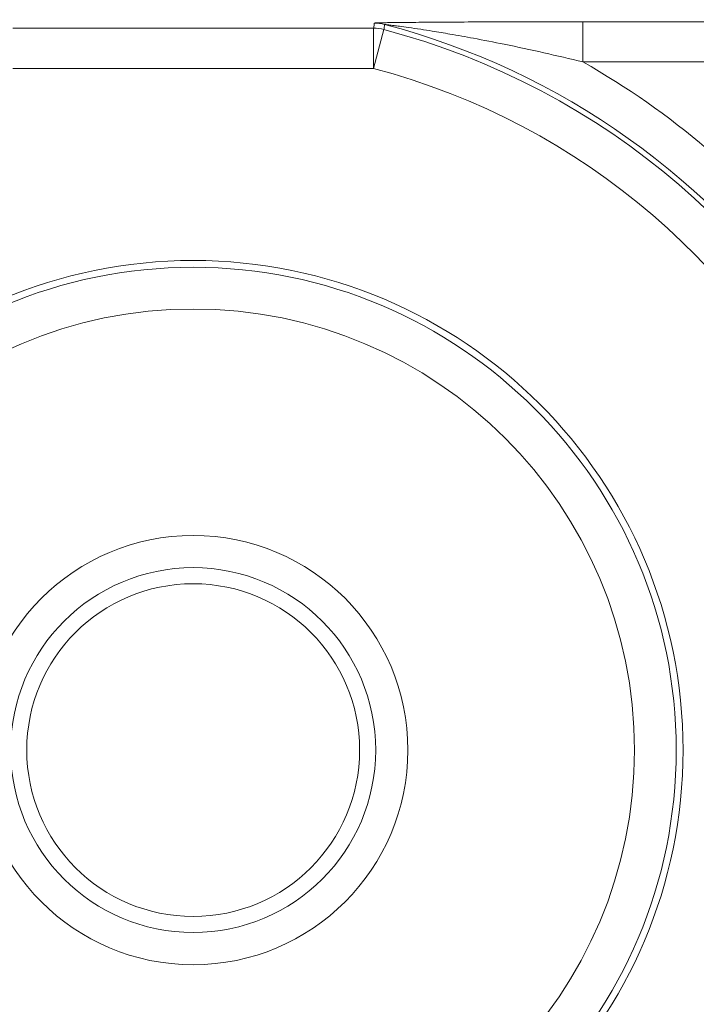
# Model space of a CAD drawing. Units: inches. Extents: x 0.5 to 49.8, y 0.5 to 38.3.
# Drawn here: x 43.1 to 43.3, y 21.7 to 22.1 of the extents above; entities that cross this region are included whole.
import ezdxf

# ---------------------------------------------------------------- set-up
doc = ezdxf.new("R2010")
doc.units = ezdxf.units.IN
doc.header["$LTSCALE"] = 4.571428571428571
doc.header["$MEASUREMENT"] = 0
for name, color, linetype, lineweight in [('Dimension (ANSI)', 7, 'Continuous', 5), ('Hatch (ANSI)', 7, 'Continuous', 5), ('Visible (ANSI)', 7, 'Continuous', 5), ('Visible Narrow (ANSI)', 7, 'Continuous', 5)]:
    doc.layers.add(name, color=color, linetype=linetype, lineweight=lineweight)
doc.styles.add('Note Text (ANSI)', font='tahoma.ttf')
doc.dimstyles.new('Default (ANSI)', dxfattribs={"dimscale": 4.571428571428571, "dimtxt": 0.0449999980628491, "dimasz": 0.096000000834465, "dimexe": 0.063, "dimexo": 0.001, "dimgap": 0.031, "dimtad": 0, "dimtih": 1, "dimtoh": 1, "dimrnd": 1e-08, "dimzin": 4, "dimdsep": 46, "dimtxsty": 'Note Text (ANSI)', "dimblk": 'Filled-2', "dimcen": 0.09, "dimdle": 0.3939999999999999, "dimclrd": 256, "dimclre": 256, "dimclrt": 256, "dimadec": 0, "dimazin": 1, "dimtfac": 2.666666984558105, "dimtofl": 0, "dimtmove": 0, "dimatfit": 3, "dimldrblk": 'Filled-1', "dimfxl": 1, "dimtolj": 1, "dimtzin": 4, "dimlwd": -1, "dimlwe": -1, "dimarcsym": 0})
pattern_1 = [(135.0002104591499, (0, 0), (-0.4040595336191637, -0.404062502017153), [])]

# ---------------------------------------------------------------- blocks, each defined once
blk = doc.blocks.new('Filled-2')
at = {"color": 0}
for p, q in [((0, 0), (-0.9999999999999998, 0.1041666666666666)), ((-0.9999999999999998, 0.1041666666666666), (-0.9999999999999998, -0.1041666666666666)), ((-0.9999999999999998, 0), (0, 0)), ((-0.9999999999999998, -0.1041666666666666), (0, 0))]:
    blk.add_line(p, q, dxfattribs=at)
at = {"color": 0, "flags": 128}
blk.add_lwpolyline([(-0.9999999999999998, -0.1041666666666666), (0, 0), (-0.9999999999999998, 0.1041666666666666), (-0.9999999999999998, -0.1041666666666666)], dxfattribs=at)
at = {"color": 0}
blk.add_solid([(-0.9999999999999998, -0.1041666666666666), (0, 0), (-0.9999999999999998, 0.1041666666666666), (-0.9999999999999998, -0.1041666666666666)], dxfattribs=at)
blk = doc.blocks.new('*D27')
at = {"layer": 'Defpoints', "color": 0, "transparency": 16777216}
for p in [(44.78808579951746, 26.30607142857142), (41.52036579951746, 24.54949713690724), (44.78808579951746, 18.56524513690724)]:
    blk.add_point(p, dxfattribs=at)
at = {"layer": 'Dimension (ANSI)', "transparency": 16777216}
for p, q in [((41.52036579951746, 24.55406856547867), (41.52036579951746, 26.59407142857143)), ((44.78808579951746, 18.56981656547867), (44.78808579951746, 26.59407142857143)), ((41.95922294618932, 26.30607142857142), (42.69889740671639, 26.30607142857142)), ((44.34922865284561, 26.30607142857142), (43.60955419231853, 26.30607142857142))]:
    blk.add_line(p, q, dxfattribs=at)
at = {"layer": 'Dimension (ANSI)', "transparency": 16777216, "xscale": 0.4388571466718404, "yscale": 0.4388571466718404, "zscale": 0.4388571466718404, "rotation": 180}
blk.add_blockref('Filled-2', (41.52036579951746, 26.30607142857142), dxfattribs=at)
at = {"layer": 'Dimension (ANSI)', "transparency": 16777216, "xscale": 0.4388571466718404, "yscale": 0.4388571466718404, "zscale": 0.4388571466718404}
blk.add_blockref('Filled-2', (44.78808579951746, 26.30607142857142), dxfattribs=at)
at = {"layer": 'Dimension (ANSI)', "transparency": 16777216, "insert": (43.15422579951746, 26.30607142857142), "char_height": 0.2057142768587385, "attachment_point": 5, "style": 'Note Text (ANSI)'}
blk.add_mtext('\\A1; 3.27\\P[83]', dxfattribs=at)
blk = doc.blocks.new('Filled-1')
at = {"color": 0}
for p, q in [((0, 0), (-0.9999999999999998, 0.1666666666666666)), ((-0.9999999999999998, 0.1666666666666666), (-0.9999999999999998, -0.1666666666666666)), ((-0.9999999999999998, 0), (0, 0)), ((-0.9999999999999998, -0.1666666666666666), (0, 0))]:
    blk.add_line(p, q, dxfattribs=at)
at = {"color": 0, "flags": 128}
blk.add_lwpolyline([(-0.9999999999999998, -0.1666666666666666), (0, 0), (-0.9999999999999998, 0.1666666666666666), (-0.9999999999999998, -0.1666666666666666)], dxfattribs=at)
at = {"color": 0}
blk.add_solid([(-0.9999999999999998, -0.1666666666666666), (0, 0), (-0.9999999999999998, 0.1666666666666666), (-0.9999999999999998, -0.1666666666666666)], dxfattribs=at)
blk = doc.blocks.new('*D28')
at = {"layer": 'Defpoints', "color": 0, "transparency": 16777216}
for p in [(41.23465151380318, 24.54949713690724), (40.56199999999999, 18.56524513690724), (44.50237151380316, 18.56524513690724)]:
    blk.add_point(p, dxfattribs=at)
at = {"layer": 'Dimension (ANSI)', "transparency": 16777216}
for p, q in [((41.23008008523174, 24.54949713690724), (40.274, 24.54949713690724)), ((40.56199999999999, 24.1106399902354), (40.56199999999999, 22.00742657636846)), ((40.56199999999999, 19.00410228357907), (40.56199999999999, 21.10731569744601)), ((44.49780008523175, 18.56524513690724), (40.27399999999999, 18.56524513690724))]:
    blk.add_line(p, q, dxfattribs=at)
at = {"layer": 'Dimension (ANSI)', "transparency": 16777216, "xscale": 0.4388571466718404, "yscale": 0.4388571466718404, "zscale": 0.4388571466718404}
for p, rotation in [((40.56199999999999, 24.54949713690724), 90), ((40.56199999999999, 18.56524513690724), 270)]:
    blk.add_blockref('Filled-2', p, dxfattribs=dict(at, rotation=rotation))
at = {"layer": 'Dimension (ANSI)', "transparency": 16777216, "insert": (40.56199999999999, 21.55737113690724), "char_height": 0.2057142768587385, "attachment_point": 5, "style": 'Note Text (ANSI)'}
blk.add_mtext('\\A1; 5.98\\P[152]', dxfattribs=at)

msp = doc.modelspace()

# ---------------------------------------------------------------- hatches: boundary and pattern name
at = {"layer": 'Hatch (ANSI)'}
h = msp.add_hatch(dxfattribs=at)
h.set_pattern_fill('ANSI31', color=256, scale=4.571428571428571, angle=90.00021045915001, style=0)
h.set_pattern_definition(pattern_1)
edge = h.paths.add_edge_path()
edge.add_spline(control_points=[(44.21186040498034, 25.2698711369076), (44.21186040498034, 25.27816736623327), (44.21186040498034, 25.28646359555895), (44.21186040498034, 25.30313026222561), (44.21186040498034, 25.31150069956661), (44.21186723378115, 25.31987113690763)], knot_values=[-0.1269999999999989, -0.1269999999999989, -0.1269999999999989, -0.1269999999999989, -0.0637827325384208, -0.0637827325384208, 0, 0, 0, 0], degree=3, periodic=0)
edge.add_spline(control_points=[(44.21186723378115, 25.31987113690761), (44.21186723377867, 25.32046035552561), (44.21179899207806, 25.32104352577511), (44.21152368308677, 25.32223806618854), (44.21130846557807, 25.32283691887872), (44.21039271075755, 25.32475458597949), (44.20943958520227, 25.32594344347915), (44.20641803639688, 25.32880312141783), (44.2037476158569, 25.33041357310227), (44.19531243838661, 25.33375464156883), (44.18889956306307, 25.3348711368577), (44.18228353682095, 25.33487113690761)], knot_values=[-0.1138712477717154, -0.1138712477717154, -0.1138712477717154, -0.1138712477717154, -0.1069140012269285, -0.1069140012269285, -0.0993979010692863, -0.0993979010692863, -0.0818287455433168, -0.0818287455433168, -0.0504141212241827, -0.0504141212241827, -1.186391e-09, -1.186391e-09, -1.186391e-09, -1.186391e-09], degree=3, periodic=0)
edge.add_line((44.18228353682095, 25.33487113690761), (44.10646957474479, 25.33487113690761))
edge.add_line((44.10646957474479, 25.33487113690761), (44.10647130288943, 25.4248711369076))
edge.add_line((44.10647130288943, 25.4248711369076), (44.10647341483275, 25.53487113690837))
edge.add_line((44.10647341483275, 25.53487113690837), (43.537350019733, 25.53487113690624))
edge.add_spline(control_points=[(43.537350019733, 25.53487113690624), (43.4657994799788, 25.53487109350598), (43.39817264492743, 25.53393712986841), (43.2862951866253, 25.53290453734725), (43.25762602581492, 25.53268088377903), (43.2141752651045, 25.53246353312712), (43.20036837127751, 25.53241234823814), (43.17882215429404, 25.53236355336208), (43.17116309682464, 25.53235229609362), (43.15700281143221, 25.53234300941988), (43.15052026182065, 25.53234322218978), (43.13626385657197, 25.53235349128997), (43.12850835331873, 25.53236546312943), (43.10644268751227, 25.53241725763243), (43.09222143048478, 25.53247175075038), (43.01155115029034, 25.532887666296), (42.94660019969665, 25.53365636501823), (42.85073087791423, 25.5345583038552), (42.81014212159627, 25.53487105747374), (42.77110696740843, 25.5348711368921)], knot_values=[-1.836531829849185, -1.836531829849185, -1.836531829849185, -1.836531829849185, -1.286057201233707, -1.286057201233707, -1.085911534902777, -1.085911534902777, -0.9919782820549411, -0.9919782820549411, -0.9400532731572099, -0.9400532731572099, -0.8961184280827081, -0.8961184280827081, -0.8435286144656458, -0.8435286144656458, -0.7467221057948068, -0.7467221057948068, -0.2974835023450843, -0.2974835023450843, -3.87092369307e-05, -3.87092369307e-05, -3.87092369307e-05, -3.87092369307e-05], degree=3, periodic=0)
edge.add_line((42.77110696740843, 25.5348711368921), (42.20200936780272, 25.53487113690837))
edge.add_line((42.20200936780272, 25.53487113690837), (42.20201091397941, 25.42487113691607))
edge.add_line((42.2020109139794, 25.42487113691607), (42.20201217895677, 25.33487113690761))
edge.add_line((42.20201217895677, 25.33487113690761), (42.12611104925719, 25.33487112950178))
edge.add_spline(control_points=[(42.12611104925719, 25.33487112950178), (42.12241522066853, 25.33486927563112), (42.1186502099194, 25.33451933668444), (42.1109048902811, 25.33293577316368), (42.10721320605068, 25.33163008789781), (42.10220641525601, 25.32883419356045), (42.10054359168864, 25.32755950675071), (42.09841045525474, 25.32522030465561), (42.09766437602254, 25.32413588311186), (42.09676977515434, 25.32195657990849), (42.09654961891092, 25.32092977433222), (42.09654653329493, 25.31987115093749)], knot_values=[-0.0713827419320765, -0.0713827419320765, -0.0713827419320765, -0.0713827419320765, -0.0530751518338238, -0.0530751518338238, -0.032131552448795, -0.032131552448795, -0.0179395092722959, -0.0179395092722959, -0.0080667142603785, -0.0080667142603785, -3.726346e-09, -3.726346e-09, -3.726346e-09, -3.726346e-09], degree=3, periodic=0)
edge.add_line((42.09654653329493, 25.31987115093749), (42.0965430167801, 25.26987114983846))
edge.add_spline(control_points=[(42.09654301678007, 25.26987114983846), (42.09654301577931, 25.26927723832198), (42.09661237008414, 25.26868952025836), (42.09689222740226, 25.26748512327236), (42.09711116858282, 25.26688127628649), (42.09804460327071, 25.26494375880079), (42.09901777160019, 25.2637436278387), (42.10208853482352, 25.26087112355333), (42.10479420510739, 25.25925943271559), (42.11324052031691, 25.25596408824104), (42.11958998475753, 25.2548717422438), (42.12613862047214, 25.25487113715913)], knot_values=[-0.1138507990476488, -0.1138507990476488, -0.1138507990476488, -0.1138507990476488, -0.1068564861088454, -0.1068564861088454, -0.099290192045869, -0.099290192045869, -0.0815363414132935, -0.0815363414132935, -0.049915273062126, -0.049915273062126, -1.38283493282e-05, -1.38283493282e-05, -1.38283493282e-05, -1.38283493282e-05], degree=3, periodic=0)
edge.add_line((42.12613862047214, 25.25487113715913), (42.26681604191057, 25.25487114079508))
edge.add_line((42.26681604191056, 25.25487114079507), (42.26681714094094, 25.21732706503419))
edge.add_spline(control_points=[(42.26681714094094, 25.21732706503419), (42.26681730405347, 25.21175476867257), (42.26734950251239, 25.20621763395299), (42.26942804426652, 25.19532405782467), (42.27095280566707, 25.19002615328684), (42.27291692360664, 25.1848711369076)], knot_values=[-0.0861177540390033, -0.0861177540390033, -0.0861177540390033, -0.0861177540390033, -0.0436483968608155, -0.0436483968608155, -0.0015988397239601, -0.0015988397239601, -0.0015988397239601, -0.0015988397239601], degree=3, periodic=0)
edge.add_line((42.27291692360664, 25.1848711369076), (44.03552941291013, 25.1848711369076))
edge.add_spline(control_points=[(44.03552941291013, 25.1848711369076), (44.03749529395125, 25.19002622624106), (44.03902148319501, 25.19532442596144), (44.04110174299722, 25.20621814978048), (44.04163435728057, 25.21175499423754), (44.04163452000542, 25.21732706383607)], knot_values=[-0.0845056030600169, -0.0845056030600169, -0.0845056030600169, -0.0845056030600169, -0.0424591703947687, -0.0424591703947687, 0, 0, 0, 0], degree=3, periodic=0)
edge.add_line((44.04163452000542, 25.21732706383607), (44.04163561642749, 25.25487113760569))
edge.add_line((44.04163561642749, 25.25487113760569), (44.18228509246779, 25.2548711369076))
edge.add_spline(control_points=[(44.18228509246779, 25.2548711369076), (44.18601575235824, 25.25487113694403), (44.18981825690945, 25.25522606200496), (44.19757369361625, 25.2568249949189), (44.20124473780446, 25.25812863863003), (44.20601295314802, 25.26079673394651), (44.20775719474771, 25.26204835507869), (44.21001385074722, 25.26452461464558), (44.21075884282993, 25.26560806276541), (44.21165274252357, 25.26778602482961), (44.21187282422883, 25.26881267989705), (44.21186040498034, 25.2698711369076)], knot_values=[-0.0821258826186476, -0.0821258826186476, -0.0821258826186476, -0.0821258826186476, -0.059284108412389, -0.059284108412389, -0.0335329011912027, -0.0335329011912027, -0.0179280306673144, -0.0179280306673144, -0.0080654424235804, -0.0080654424235804, 0, 0, 0, 0], degree=3, periodic=0)
edge = h.paths.add_edge_path()
edge.add_spline(control_points=[(42.0965371303304, 17.84487114986285), (42.09653711639571, 17.83657491151974), (42.09653710246104, 17.82827867317663), (42.09653707446697, 17.8116120064447), (42.09653706040763, 17.80324157805588), (42.09654644847382, 17.79487114903434)], knot_values=[-0.127000798667648, -0.127000798667648, -0.127000798667648, -0.127000798667648, -0.0637834624930148, -0.0637834624930148, -7.981701515e-07, -7.981701515e-07, -7.981701515e-07, -7.981701515e-07], degree=3, periodic=0)
edge.add_spline(control_points=[(42.09654644847382, 17.79487114903434), (42.0965464475226, 17.7942774678169), (42.09661578110846, 17.79368998137868), (42.09689554924553, 17.79248605523829), (42.09711441835126, 17.79188244617402), (42.09804751947029, 17.7899456797121), (42.09902032978217, 17.78874596105114), (42.10209111156477, 17.78587306126167), (42.10479779296186, 17.78426076437336), (42.11324427889528, 17.78096499319259), (42.11959280083156, 17.77987199764474), (42.12614010512038, 17.77987113741502)], knot_values=[-0.1138340812680303, -0.1138340812680303, -0.1138340812680303, -0.1138340812680303, -0.1068436523875124, -0.1068436523875124, -0.0992815502638715, -0.0992815502638715, -0.0815374056099714, -0.0815374056099714, -0.0499112987717205, -0.0499112987717205, -1.96482019611e-05, -1.96482019611e-05, -1.96482019611e-05, -1.96482019611e-05], degree=3, periodic=0)
edge.add_line((42.12614010512038, 17.77987113741502), (42.20209187442764, 17.77987113690687))
edge.add_line((42.20209187442764, 17.77987113690687), (42.20209327507556, 17.67987113690687))
edge.add_line((42.20209327507556, 17.67987113690687), (42.20209467563913, 17.57987113690687))
edge.add_line((42.20209467563913, 17.57987113690687), (42.77110157916065, 17.57987113690824))
edge.add_spline(control_points=[(42.77110157916065, 17.57987113690824), (42.84265212355392, 17.57987118030684), (42.9102789655518, 17.58080514409075), (43.02215642571347, 17.5818377365765), (43.05082558327465, 17.58206139009717), (43.09427633979902, 17.58227874070872), (43.10808323253035, 17.58232992558876), (43.1296294480306, 17.58237872045693), (43.13728850513053, 17.58238997772366), (43.15144878971486, 17.58239926439548), (43.15793133877342, 17.58239905162517), (43.17218774297482, 17.58238878252547), (43.17994324577353, 17.58237681068679), (43.20200891088682, 17.58232501618636), (43.21623016768387, 17.58227052306987), (43.29690045213374, 17.58185460750639), (43.36185140573862, 17.58108590871678), (43.45772072840477, 17.58018396990321), (43.49830948070062, 17.57987121634145), (43.53734463150507, 17.57987113692237)], knot_values=[-1.836531786977485, -1.836531786977485, -1.836531786977485, -1.836531786977485, -1.28605715614476, -1.28605715614476, -1.085911515790997, -1.085911515790997, -0.9919782728887632, -0.9919782728887632, -0.9400532678480479, -0.9400532678480479, -0.8961184268706576, -0.8961184268706576, -0.8435286164678206, -0.8435286164678206, -0.746722109650303, -0.746722109650303, -0.2974834768911497, -0.2974834768911497, -3.87095917353e-05, -3.87095917353e-05, -3.87095917353e-05, -3.87095917353e-05], degree=3, periodic=0)
edge.add_line((43.53734463150507, 17.57987113692237), (44.10635629748235, 17.57987113690687))
edge.add_line((44.10635629748235, 17.57987113690687), (44.10635823007722, 17.67987113690687))
edge.add_line((44.10635823007724, 17.67987113690687), (44.10636016246104, 17.77987113690687))
edge.add_line((44.10636016246104, 17.77987113690687), (44.18231087073136, 17.7798711370554))
edge.add_spline(control_points=[(44.18231087073138, 17.7798711370554), (44.18601764730513, 17.77987140036051), (44.18979456880078, 17.78022176954896), (44.19755128911634, 17.78180860074368), (44.2012434462444, 17.78311486094949), (44.20625002366113, 17.78591123548927), (44.20791248107914, 17.78718580342709), (44.2100448780081, 17.78952444948947), (44.21079063750827, 17.7906084666742), (44.21168478379209, 17.79278682854734), (44.21190481580864, 17.79381312434572), (44.21191356058578, 17.79487122742287)], knot_values=[-0.0714266186764799, -0.0714266186764799, -0.0714266186764799, -0.0714266186764799, -0.0530651944774529, -0.0530651944774529, -0.0321207582187202, -0.0321207582187202, -0.0179315795395927, -0.0179315795395927, -0.0080627471699067, -0.0080627471699067, -2.3721829e-09, -2.3721829e-09, -2.3721829e-09, -2.3721829e-09], degree=3, periodic=0)
edge.add_line((44.21191356058578, 17.79487122742287), (44.2119098369642, 17.84487122763511))
edge.add_spline(control_points=[(44.2119098369642, 17.84487122759723), (44.21190982986789, 17.84546521172737), (44.21184045708002, 17.84605300013992), (44.21156054228506, 17.84725754206023), (44.21134156050302, 17.847861461473), (44.2104079722432, 17.8497991960468), (44.2094346619261, 17.85099946105281), (44.20636350898322, 17.85387225507135), (44.20365759173221, 17.85548404516137), (44.19521192351473, 17.85877899070468), (44.18886351931854, 17.8598711036767), (44.18231563049288, 17.85987113690611)], knot_values=[-0.1138327916911205, -0.1138327916911205, -0.1138327916911205, -0.1138327916911205, -0.1068382754370393, -0.1068382754370393, -0.0992717256493802, -0.0992717256493802, -0.0815174003275048, -0.0815174003275048, -0.0498957181947649, -0.0498957181947649, -7.590918432e-07, -7.590918432e-07, -7.590918432e-07, -7.590918432e-07], degree=3, periodic=0)
edge.add_line((44.18231563049288, 17.85987113690611), (44.04147424855207, 17.85987113698552))
edge.add_line((44.04147424855207, 17.85987113698552), (44.04147534723981, 17.89741600031841))
edge.add_spline(control_points=[(44.04147534723981, 17.89741600031841), (44.04147551029921, 17.90298817604498), (44.04094275041877, 17.90852504376546), (44.03886143816971, 17.91941861211676), (44.03733441359666, 17.92471649101342), (44.03536755238709, 17.92987113690687)], knot_values=[-0.0861202847980212, -0.0861202847980212, -0.0861202847980212, -0.0861202847980212, -0.0436518042879406, -0.0436518042879406, -0.0015974079268867, -0.0015974079268867, -0.0015974079268867, -0.0015974079268867], degree=3, periodic=0)
edge.add_line((44.03536755238709, 17.92987113690687), (42.27308385342655, 17.92987113690687))
edge.add_spline(control_points=[(42.27308385342655, 17.92987113690687), (42.27111700605077, 17.92471634137893), (42.2695900069762, 17.91941831257579), (42.26750882106121, 17.90852474064914), (42.26697610674054, 17.90298801995374), (42.26697626932248, 17.89741599918082)], knot_values=[-0.0845058037499503, -0.0845058037499503, -0.0845058037499503, -0.0845058037499503, -0.0424587983077614, -0.0424587983077614, 0, 0, 0, 0], degree=3, periodic=0)
edge.add_line((42.26697626932248, 17.89741599918082), (42.26697736478903, 17.85987114080775))
edge.add_line((42.26697736478903, 17.85987114080775), (42.1261353237342, 17.85987113690637))
edge.add_spline(control_points=[(42.1261353237342, 17.85987113690637), (42.12242864053425, 17.85987112186614), (42.11865175523967, 17.85952116758588), (42.11089507434411, 17.8579351601285), (42.1072032535426, 17.8566293782053), (42.10219647925891, 17.85383345723588), (42.10053376836484, 17.85255882609971), (42.09840081504024, 17.85021981053618), (42.09765479862171, 17.84913547927876), (42.09676028252578, 17.84695637267629), (42.09654014841792, 17.84592966892558), (42.0965371303304, 17.84487114986285)], knot_values=[-0.0714306140186077, -0.0714306140186077, -0.0714306140186077, -0.0714306140186077, -0.0530707748119643, -0.0530707748119643, -0.0321287735557149, -0.0321287735557149, -0.0179378774823706, -0.0179378774823706, -0.0080659166638558, -0.0080659166638558, -1.2898433e-09, -1.2898433e-09, -1.2898433e-09, -1.2898433e-09], degree=3, periodic=0)
h = msp.add_hatch(dxfattribs=at)
h.set_pattern_fill('ANSI31', color=256, scale=4.571428571428571, style=0)
h.set_pattern_definition([(44.99999999999999, (0, 0), (-0.4040610178208845, 0.4040610178208845), [])])
edge = h.paths.add_edge_path()
edge.add_ellipse((43.15422580186957, 21.84237113690724), major_axis=(-0.1644090662297318, 1.356499e-09), ratio=1, start_angle=0, end_angle=360)
edge = h.paths.add_edge_path(flags=0)
edge.add_ellipse((43.15422580186957, 21.84237113690724), major_axis=(0.08, -6.600605e-10), ratio=1, start_angle=0, end_angle=360)
h = msp.add_hatch(dxfattribs=at)
h.set_pattern_fill('ANSI31', color=256, scale=4.571428571428571, angle=90.00021045915001, style=0)
h.set_pattern_definition(pattern_1)
edge = h.paths.add_edge_path()
edge.add_ellipse((43.15422580186957, 21.84237113690724), major_axis=(-0.0619999999999998, 5.115468e-10), ratio=1, start_angle=0, end_angle=360)

# ---------------------------------------------------------------- linework, layer by layer
at = {"layer": 'Visible (ANSI)'}
for centre, radius in [((43.15422580186949, 21.84237113690724), 0.182499), ((43.15422580186957, 21.84237113690724), 0.1644090662297318), ((43.15422580186957, 21.84237113690724), 0.08), ((43.15422580186957, 21.84237113690724), 0.0619999999999999)]:
    msp.add_circle(centre, radius, dxfattribs=at)
at = {"layer": 'Visible Narrow (ANSI)'}
for p, q in [((43.29939152771975, 22.113881819401), (43.29939152759599, 22.09888410397365)), ((43.52948525684996, 22.11388181750255), (43.29939152771975, 22.113881819401)), ((43.22146433094224, 22.111438110954), (43.08698727723679, 22.11143811206354)), ((43.2214643308185, 22.09644039552666), (43.22146433094224, 22.111438110954)), ((43.22530132943664, 22.11093897854859), (43.2214643308185, 22.09644039552666)), ((43.29939152759599, 22.09888410397365), (43.52948525672625, 22.09888410207521)), ((43.08698727711305, 22.0964403966362), (43.2214643308185, 22.09644039552666))]:
    msp.add_line(p, q, dxfattribs=at)
for centre, radius in [((43.15422580186957, 21.84237113690724), 0.1799619229276581), ((43.15422580186946, 21.84237113690724), 0.0679999999999999)]:
    msp.add_circle(centre, radius, dxfattribs=at)
for centre, radius, start, end in [((43.15422580186948, 21.84237113690724), 0.2797428318323101, 33.94877673839065, 75.23111153237967), ((43.15422580186949, 21.84237113690724), 0.277813635703581, 23.51430760715319, 75.17670198453958), ((43.15422580186946, 21.84237113690724), 0.2947405472596569, 38.57703956201616, 60.49362625276165), ((43.15422580186949, 21.84237113690724), 0.2628159202762351, 23.51430760715378, 75.17670198453968)]:
    msp.add_arc(centre, radius, start, end, dxfattribs=at)
for centre, major_axis, ratio, start_param, end_param in [((43.22171482192382, 22.09836959165332), (-0.0148755913983759, 0.0019278953676681), 0.9998451375647375, 4.583525858056238, 4.841252102679166), ((43.2214643308185, 22.09644039552666), (-0.0148746743320308, 0.0019349582724408), 0.9998451184731534, 4.583051118714508, 4.84172684202154)]:
    msp.add_ellipse(centre, major_axis=major_axis, ratio=ratio, start_param=start_param, end_param=end_param, dxfattribs=at)
for points, knots in [([(43.22171482204756, 22.11336730708068), (43.22168837894791, 22.11316327279927), (43.22166192030722, 22.11295923851849), (43.22160897183382, 22.11255116995817), (43.22158248200113, 22.11234713567861), (43.22155597651715, 22.11214310139968), (43.22152947103319, 22.11193906712075), (43.22150294989792, 22.11173503284245), (43.22147238604637, 22.11150003602783), (43.22146835867526, 22.11146907349091), (43.22146433094224, 22.111438110954)], [-0.3563394443009237, -0.3563394443009237, -0.3563394443009237, -0.3563394443009237, -0.2672545832256927, -0.2672545832256927, -0.1781697221504618, -0.1781697221504618, -0.1781697221504618, -0.0890848610752309, -0.0890848610752309, -0.0755660870124837, -0.0755660870124837, -0.0755660870124837, -0.0755660870124837]), ([(43.29939152771973, 22.113881819401), (43.2939717366442, 22.11388181944572), (43.28852554205837, 22.11387564501073), (43.27775126721499, 22.11385316982946), (43.27242137193965, 22.11383699956014), (43.26310282632706, 22.11380038744293), (43.25908784092489, 22.1137817914941), (43.25208717967639, 22.11374398108407), (43.24907747031871, 22.11372590186779), (43.24384326014603, 22.11369053548543), (43.24159549352303, 22.11367402324318), (43.23793368435164, 22.11364415508839), (43.2365046770728, 22.11363171719093), (43.23352303087856, 22.11360355676821), (43.23197677543704, 22.11358763348838), (43.22934219017811, 22.1135568498801), (43.22822687529985, 22.11354255743903), (43.22647341966248, 22.11351666026233), (43.22580477413221, 22.11350583130568), (43.22449009801346, 22.11348156055544), (43.22385106898171, 22.11346793482161), (43.22288405685086, 22.11344168813328), (43.22252301638925, 22.11342964502764), (43.22204300114768, 22.11340728268915), (43.22188631760249, 22.11339709380672), (43.22174379048671, 22.11338029901343), (43.22171566190831, 22.11337378742471), (43.22171482204756, 22.11336730708068)], [0, 0, 0, 0, 0.0412988079955898, 0.0412988079955898, 0.0820893867574797, 0.0820893867574797, 0.1134667550358565, 0.1134667550358565, 0.1376031921730695, 0.1376031921730695, 0.1561696822786179, 0.1561696822786179, 0.1682832959894895, 0.1682832959894895, 0.1819380638923374, 0.1819380638923374, 0.1924417315099127, 0.1924417315099127, 0.1993550601278755, 0.1993550601278755, 0.2070058366251141, 0.2070058366251141, 0.2128910493152976, 0.2128910493152976, 0.2174181360000542, 0.2174181360000542, 0.2202475651780271, 0.2202475651780271, 0.2202475651780271, 0.2202475651780271]), ([(43.22530132943664, 22.11093897854859), (43.22530513497452, 22.11096999988865), (43.2253089402084, 22.11100102120794), (43.22533781854054, 22.1112364640064), (43.22536287874696, 22.11144088460542), (43.22538792579893, 22.11164530430981), (43.2254129728509, 22.11184972401419), (43.22543800674844, 22.11205414282394), (43.22548804831686, 22.11246297866658), (43.2255130559877, 22.11266739569947), (43.22553805058613, 22.11287181185008)], [0.0755660870124839, 0.0755660870124839, 0.0755660870124839, 0.0755660870124839, 0.0890848610752309, 0.0890848610752309, 0.1781697221504618, 0.1781697221504618, 0.1781697221504618, 0.2672545832256927, 0.2672545832256927, 0.3563394443009237, 0.3563394443009237, 0.3563394443009237, 0.3563394443009237]), ([(43.22553805058613, 22.11287181185008), (43.22553801845392, 22.11287517119963), (43.22556583116972, 22.11287480469141), (43.22570894771785, 22.11286423736686), (43.22586739871479, 22.11284817302164), (43.2263537284722, 22.11279391226059), (43.22671999236479, 22.11275036508405), (43.22770067498825, 22.11262937511154), (43.22834851068328, 22.1125466963545), (43.22967941257706, 22.11237223307172), (43.23035557257894, 22.11228176599981), (43.23212596481066, 22.11204023457068), (43.23324960505166, 22.11188283121401), (43.2358965033245, 22.11150244763709), (43.23744475086045, 22.11127308441509), (43.24041824600175, 22.11081920536618), (43.24183847281161, 22.11059695246441), (43.24546404244734, 22.11001559290739), (43.24767700871838, 22.10964791754503), (43.2527981298038, 22.10876794650149), (43.25571947867514, 22.10824462994706), (43.26245508293379, 22.1069902649247), (43.26627477090963, 22.1062439078884), (43.27503181406384, 22.1044577299382), (43.27996153663161, 22.10339684784914), (43.28976044294146, 22.10119133895708), (43.29462909300525, 22.10004567615595), (43.29939152759599, 22.09888410397365)], [-0.2202475651780271, -0.2202475651780271, -0.2202475651780271, -0.2202475651780271, -0.2174181360000542, -0.2174181360000542, -0.2128910493152976, -0.2128910493152976, -0.2070058366251141, -0.2070058366251141, -0.1993550601278755, -0.1993550601278755, -0.1924417315099127, -0.1924417315099127, -0.1819380638923374, -0.1819380638923374, -0.1682832959894895, -0.1682832959894895, -0.1561696822786179, -0.1561696822786179, -0.1376031921730695, -0.1376031921730695, -0.1134667550358565, -0.1134667550358565, -0.0820893867574797, -0.0820893867574797, -0.0412988079955898, -0.0412988079955898, 0, 0, 0, 0])]:
    msp.add_open_spline(points, degree=3, knots=knots, dxfattribs=at)

# ---------------------------------------------------------------- dimensions: what is measured, and where the dimension line sits
at = {"layer": 'Dimension (ANSI)'}
for base, p1, p2, angle, text, override, picture, middle in [((44.78808579951746, 26.30607142857142), (41.52036579951746, 24.54949713690724), (44.78808579951746, 18.56524513690724), 180, ' <>\\X[83]', {"dimgap": 0.031, "dimtih": 0, "dimtoh": 0, "dimdec": 2, "dimpost": '\\X', "dimtol": 0, "dimlim": 0, "dimtp": 0, "dimtm": 0, "dimtdec": 2, "dimatfit": 1}, '*D27', (43.15422579951746, 26.30607142857142)), ((40.56199999999999, 18.56524513690724), (41.23465151380318, 24.54949713690724), (44.50237151380316, 18.56524513690724), 90, ' <>\\X[152]', {"dimgap": 0.031, "dimdec": 2, "dimpost": '\\X', "dimtol": 0, "dimlim": 0, "dimtp": 0, "dimtm": 0, "dimtdec": 2, "dimatfit": 1}, '*D28', (40.56199999999999, 21.55737113690724))]:
    dim = msp.add_linear_dim(base=base, p1=p1, p2=p2, angle=angle, text=text, dimstyle='Default (ANSI)', override=override, dxfattribs=at)
    dim.commit()
    dim.dimension.update_dxf_attribs({"geometry": picture, "text_midpoint": middle, "dimtype": 160})

doc.saveas('drawing.dxf')
